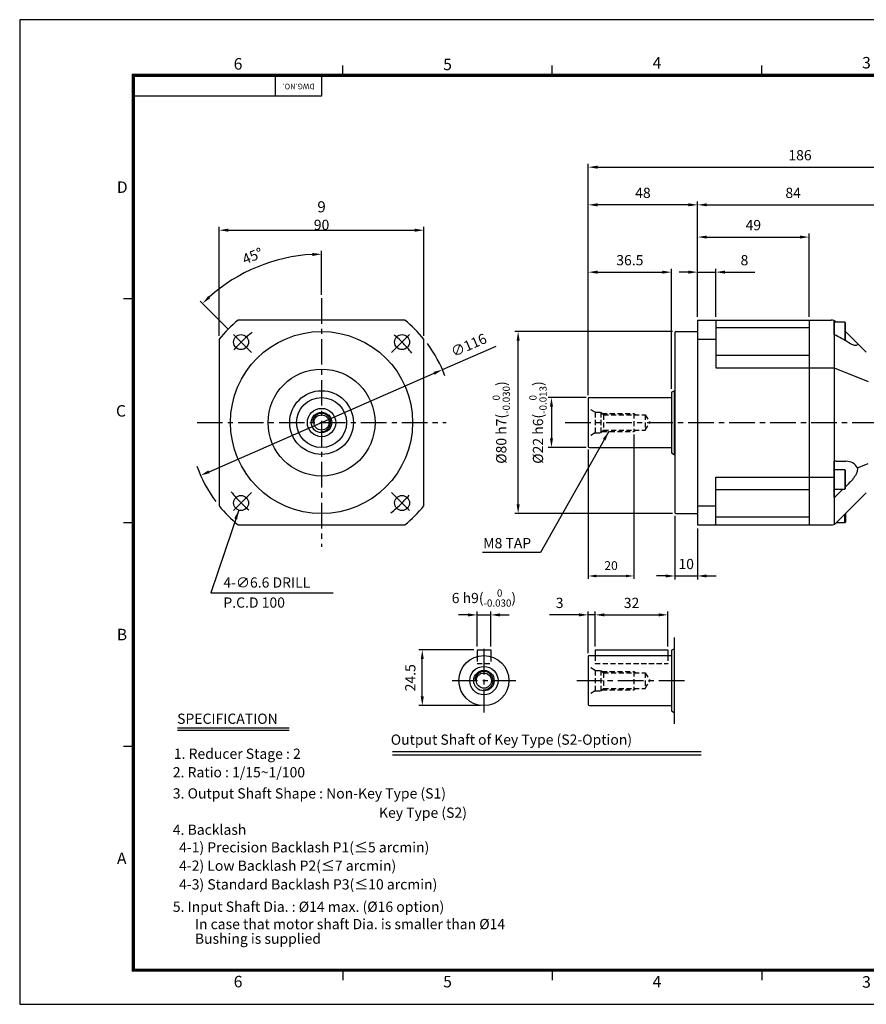
# Model space of a CAD drawing. Units: millimetres. Extents: x 0 to 617, y 0 to 433.
# Drawn here: x 0 to 372, y 0 to 433 of the extents above; entities that cross this region are included whole.
import ezdxf
from ezdxf.enums import TextEntityAlignment as Align

# ---------------------------------------------------------------- set-up
doc = ezdxf.new("R2010")
doc.units = ezdxf.units.MM
doc.header["$LTSCALE"] = 9
doc.linetypes.add('CENTER', pattern=[2, 1.25, -0.25, 0.25, -0.25])
doc.linetypes.add('HIDDEN', pattern=[0.375, 0.25, -0.125])
for name, color, linetype in [('1', 3, 'Continuous'), ('2', 2, 'Continuous'), ('3', 7, 'CENTER'), ('4', 6, 'HIDDEN'), ('6', 1, 'Continuous'), ('7', 4, 'Continuous')]:
    doc.layers.add(name, color=color, linetype=linetype)
doc.styles.add('ROMANS', font='ROMANS')
doc.styles.get("Standard").update_dxf_attribs({"font": 'romans.shx'})
doc.dimstyles.get("Standard").update_dxf_attribs({"dimtxt": 3, "dimasz": 2.7, "dimexe": 1, "dimexo": 1, "dimgap": 2, "dimtad": 1, "dimdec": 8, "dimdsep": 46, "dimtxsty": 'ROMANS', "dimcen": 0.09, "dimclrd": 2, "dimclre": 2, "dimclrt": 4, "dimadec": 8, "dimazin": 2, "dimtfac": 1, "dimtdec": 8, "dimtmove": 2, "dimatfit": 3, "dimfxl": 1, "dimtolj": 1, "dimarcsym": 0})

# ---------------------------------------------------------------- blocks, each defined once
blk = doc.blocks.new('*D0')
at = {"color": 2, "lineweight": -2, "transparency": 16777216}
for p, q in [((87.61, 293.75), (87.61, 341.68)), ((91.66, 340.18), (173.56, 340.18)), ((177.61, 293.75), (177.61, 341.68))]:
    blk.add_line(p, q, dxfattribs=at)
at = {"color": 2, "transparency": 16777216}
for points in [[(91.66, 340.86), (91.66, 339.51), (87.61, 340.18)], [(173.56, 340.86), (173.56, 339.51), (177.61, 340.18)]]:
    blk.add_solid(points, dxfattribs=at)
at = {"layer": 'Defpoints', "color": 0, "transparency": 16777216}
for p in [(177.61, 340.18), (87.61, 292.25), (177.61, 292.25)]:
    blk.add_point(p, dxfattribs=at)
at = {"color": 4, "transparency": 16777216, "insert": (132.61, 346.6), "char_height": 4.5, "attachment_point": 5}
blk.add_mtext('\\A1;{\\fCommercialPi BT|b0|i0|c2|p0;\\H1.083x;9 }90', dxfattribs=at)
blk = doc.blocks.new('*D1')
at = {"color": 2, "lineweight": -2, "transparency": 16777216}
for p, q in [((132.61, 311.85), (132.61, 331.14)), ((91.56, 296.7), (79.24, 309.03))]:
    blk.add_line(p, q, dxfattribs=at)
blk.add_arc((132.61, 255.66), 73.98, 93.1371, 131.8629, dxfattribs=at)
at = {"color": 2, "transparency": 16777216}
for points in [[(128.54, 330.2), (128.58, 328.85), (132.61, 329.64)], [(83.7, 310.26), (82.77, 311.24), (80.3, 307.97)]]:
    blk.add_solid(points, dxfattribs=at)
at = {"layer": 'Defpoints', "color": 0, "transparency": 16777216}
for p in [(113.46, 327.11), (132.61, 310.35), (92.62, 295.64), (101.88, 286.38), (132.61, 200.97)]:
    blk.add_point(p, dxfattribs=at)
at = {"color": 4, "transparency": 16777216, "insert": (102.29, 328.85), "char_height": 4.5, "attachment_point": 5, "rotation": 22.5}
blk.add_mtext('\\A1;45°', dxfattribs=at)
blk = doc.blocks.new('*D2')
at = {"color": 2, "lineweight": -2, "transparency": 16777216}
for p, q in [((185.74, 278.91), (209.28, 289.21)), ((83.18, 234.03), (182.03, 277.29))]:
    blk.add_line(p, q, dxfattribs=at)
at = {"color": 2, "transparency": 16777216}
for points in [[(181.76, 277.91), (182.3, 276.67), (185.74, 278.91)], [(82.91, 234.65), (83.45, 233.41), (79.47, 232.4)]]:
    blk.add_solid(points, dxfattribs=at)
at = {"layer": 'Defpoints', "color": 0, "transparency": 16777216}
for p in [(185.74, 278.91), (79.47, 232.4)]:
    blk.add_point(p, dxfattribs=at)
at = {"color": 4, "transparency": 16777216, "insert": (197.26, 289.68), "char_height": 4.5, "attachment_point": 5, "rotation": 23.6359}
blk.add_mtext('\\A1;∅116', dxfattribs=at)
blk = doc.blocks.new('*D3')
at = {"color": 2, "lineweight": -2, "transparency": 16777216}
for p, q in [((249.79, 267.66), (249.79, 323.25)), ((253.84, 321.75), (282.24, 321.75)), ((286.29, 270.47), (286.29, 323.25))]:
    blk.add_line(p, q, dxfattribs=at)
at = {"color": 2, "transparency": 16777216}
for points in [[(253.84, 322.42), (253.84, 321.07), (249.79, 321.75)], [(282.24, 322.42), (282.24, 321.07), (286.29, 321.75)]]:
    blk.add_solid(points, dxfattribs=at)
at = {"layer": 'Defpoints', "color": 0, "transparency": 16777216}
for p in [(286.29, 321.75), (286.29, 268.97), (249.79, 266.16)]:
    blk.add_point(p, dxfattribs=at)
at = {"color": 4, "transparency": 16777216, "insert": (268.04, 327), "char_height": 4.5, "attachment_point": 5}
blk.add_mtext('\\A1;36.5', dxfattribs=at)
blk = doc.blocks.new('*D4')
at = {"color": 2, "lineweight": -2, "transparency": 16777216}
for p, q in [((249.79, 267.66), (249.79, 352.83)), ((293.74, 351.33), (253.84, 351.33)), ((297.79, 302.16), (297.79, 352.83))]:
    blk.add_line(p, q, dxfattribs=at)
at = {"color": 2, "transparency": 16777216}
for points in [[(253.84, 352.01), (253.84, 350.66), (249.79, 351.33)], [(293.74, 352.01), (293.74, 350.66), (297.79, 351.33)]]:
    blk.add_solid(points, dxfattribs=at)
at = {"layer": 'Defpoints', "color": 0, "transparency": 16777216}
for p in [(249.79, 351.33), (297.79, 300.66), (249.79, 266.16)]:
    blk.add_point(p, dxfattribs=at)
at = {"color": 4, "transparency": 16777216, "insert": (273.79, 356.58), "char_height": 4.5, "attachment_point": 5}
blk.add_mtext('\\A1;48', dxfattribs=at)
blk = doc.blocks.new('*D5')
at = {"color": 2, "lineweight": -2, "transparency": 16777216}
for p, q in [((297.79, 302.16), (297.79, 352.83)), ((301.84, 351.33), (377.74, 351.33)), ((381.79, 287.16), (381.79, 352.83))]:
    blk.add_line(p, q, dxfattribs=at)
at = {"color": 2, "transparency": 16777216}
for points in [[(301.84, 352.01), (301.84, 350.66), (297.79, 351.33)], [(377.74, 352.01), (377.74, 350.66), (381.79, 351.33)]]:
    blk.add_solid(points, dxfattribs=at)
at = {"layer": 'Defpoints', "color": 0, "transparency": 16777216}
for p in [(381.79, 351.33), (297.79, 300.66), (381.79, 285.66)]:
    blk.add_point(p, dxfattribs=at)
at = {"color": 4, "transparency": 16777216, "insert": (339.79, 356.58), "char_height": 4.5, "attachment_point": 5}
blk.add_mtext('\\A1;84', dxfattribs=at)
blk = doc.blocks.new('*D6')
at = {"color": 2, "lineweight": -2, "transparency": 16777216}
for p, q in [((287.79, 214.66), (287.79, 186.73)), ((297.79, 209.16), (297.79, 186.73)), ((283.74, 188.23), (279.69, 188.23)), ((287.79, 188.23), (297.79, 188.23)), ((301.84, 188.23), (305.89, 188.23))]:
    blk.add_line(p, q, dxfattribs=at)
at = {"color": 2, "transparency": 16777216}
for points in [[(283.74, 188.9), (283.74, 187.55), (287.79, 188.23)], [(301.84, 188.9), (301.84, 187.55), (297.79, 188.23)]]:
    blk.add_solid(points, dxfattribs=at)
at = {"layer": 'Defpoints', "color": 0, "transparency": 16777216}
for p in [(287.79, 216.16), (297.79, 210.66), (297.79, 188.23)]:
    blk.add_point(p, dxfattribs=at)
at = {"color": 4, "transparency": 16777216, "insert": (292.79, 193.48), "char_height": 4.5, "attachment_point": 5}
blk.add_mtext('\\A1;10', dxfattribs=at)
blk = doc.blocks.new('*D7')
at = {"color": 2, "lineweight": -2, "transparency": 16777216}
for p, q in [((248.79, 266.66), (232.11, 266.66)), ((233.61, 262.61), (233.61, 248.71)), ((248.79, 244.66), (232.11, 244.66))]:
    blk.add_line(p, q, dxfattribs=at)
at = {"color": 2, "transparency": 16777216}
for points in [[(232.94, 262.61), (234.29, 262.61), (233.61, 266.66)], [(232.94, 248.71), (234.29, 248.71), (233.61, 244.66)]]:
    blk.add_solid(points, dxfattribs=at)
at = {"layer": 'Defpoints', "color": 0, "transparency": 16777216}
for p in [(250.29, 266.66), (233.61, 244.66), (250.29, 244.66)]:
    blk.add_point(p, dxfattribs=at)
at = {"color": 4, "transparency": 16777216, "insert": (227.69, 255.66), "char_height": 4.5, "attachment_point": 5, "rotation": 90}
blk.add_mtext('\\A1;%%C22 h6({\\H0.7x;\\S  0^ -0.013;})', dxfattribs=at)
blk = doc.blocks.new('*D8')
at = {"color": 2, "lineweight": -2, "transparency": 16777216}
for p, q in [((286.79, 295.66), (217.47, 295.66)), ((218.97, 219.71), (218.97, 291.61)), ((286.79, 215.66), (217.47, 215.66))]:
    blk.add_line(p, q, dxfattribs=at)
at = {"color": 2, "transparency": 16777216}
for points in [[(218.3, 291.61), (219.65, 291.61), (218.97, 295.66)], [(218.3, 219.71), (219.65, 219.71), (218.97, 215.66)]]:
    blk.add_solid(points, dxfattribs=at)
at = {"layer": 'Defpoints', "color": 0, "transparency": 16777216}
for p in [(218.97, 295.66), (288.29, 295.66), (288.29, 215.66)]:
    blk.add_point(p, dxfattribs=at)
at = {"color": 4, "transparency": 16777216, "insert": (211.55, 255.66), "char_height": 4.5, "attachment_point": 5, "rotation": 90}
blk.add_mtext('\\A1;%%C80 h7({\\H0.7x;\\S  0^ -0.030;})', dxfattribs=at)
blk = doc.blocks.new('*D9')
at = {"color": 2, "lineweight": -2, "transparency": 16777216}
for p, q in [((269.79, 250.36), (269.79, 186.93)), ((249.79, 243.86), (249.79, 186.93)), ((253.3, 188.23), (266.28, 188.23))]:
    blk.add_line(p, q, dxfattribs=at)
at = {"color": 2, "transparency": 16777216}
for points in [[(253.3, 188.81), (253.3, 187.64), (249.79, 188.23)], [(266.28, 188.81), (266.28, 187.64), (269.79, 188.23)]]:
    blk.add_solid(points, dxfattribs=at)
at = {"layer": 'Defpoints', "color": 0, "transparency": 16777216}
for p in [(269.79, 251.66), (249.79, 245.16), (269.79, 188.23)]:
    blk.add_point(p, dxfattribs=at)
at = {"color": 4, "transparency": 16777216, "insert": (259.79, 192.78), "char_height": 3.9, "attachment_point": 5}
blk.add_mtext('\\A1;20', dxfattribs=at)
blk = doc.blocks.new('*D10')
at = {"color": 2, "lineweight": -2, "transparency": 16777216}
for p, q in [((293.74, 321.75), (289.69, 321.75)), ((297.79, 302.16), (297.79, 323.25)), ((297.79, 321.75), (305.79, 321.75)), ((305.79, 302.16), (305.79, 323.25)), ((309.84, 321.75), (322.89, 321.75))]:
    blk.add_line(p, q, dxfattribs=at)
at = {"color": 2, "transparency": 16777216}
for points in [[(293.74, 322.42), (293.74, 321.07), (297.79, 321.75)], [(309.84, 322.42), (309.84, 321.07), (305.79, 321.75)]]:
    blk.add_solid(points, dxfattribs=at)
at = {"layer": 'Defpoints', "color": 0, "transparency": 16777216}
for p in [(305.79, 321.75), (297.79, 300.66), (305.79, 300.66)]:
    blk.add_point(p, dxfattribs=at)
at = {"color": 4, "transparency": 16777216, "insert": (318.39, 327), "char_height": 4.5, "attachment_point": 5}
blk.add_mtext('\\A1;8', dxfattribs=at)
blk = doc.blocks.new('*D11')
at = {"color": 2, "lineweight": -2, "transparency": 16777216}
for p, q in [((297.79, 302.16), (297.79, 338.67)), ((346.79, 302.16), (346.79, 338.67)), ((301.84, 337.17), (342.74, 337.17))]:
    blk.add_line(p, q, dxfattribs=at)
at = {"color": 2, "transparency": 16777216}
for points in [[(301.84, 337.85), (301.84, 336.5), (297.79, 337.17)], [(342.74, 337.85), (342.74, 336.5), (346.79, 337.17)]]:
    blk.add_solid(points, dxfattribs=at)
at = {"layer": 'Defpoints', "color": 0, "transparency": 16777216}
for p in [(346.79, 337.17), (297.79, 300.66), (346.79, 300.66)]:
    blk.add_point(p, dxfattribs=at)
at = {"color": 4, "transparency": 16777216, "insert": (322.29, 342.42), "char_height": 4.5, "attachment_point": 5}
blk.add_mtext('\\A1;49', dxfattribs=at)
blk = doc.blocks.new('*D12')
at = {"color": 2, "lineweight": -2, "transparency": 16777216}
for p, q in [((199.43, 155.75), (175.35, 155.75)), ((176.85, 135.3), (176.85, 151.7)), ((202.43, 131.25), (175.35, 131.25))]:
    blk.add_line(p, q, dxfattribs=at)
at = {"color": 2, "transparency": 16777216}
for points in [[(176.18, 151.7), (177.53, 151.7), (176.85, 155.75)], [(176.18, 135.3), (177.53, 135.3), (176.85, 131.25)]]:
    blk.add_solid(points, dxfattribs=at)
at = {"layer": 'Defpoints', "color": 0, "transparency": 16777216}
for p in [(176.85, 155.75), (200.93, 155.75), (203.93, 131.25)]:
    blk.add_point(p, dxfattribs=at)
at = {"color": 4, "transparency": 16777216, "insert": (171.6, 143.5), "char_height": 4.5, "attachment_point": 5, "rotation": 90}
blk.add_mtext('\\A1;24.5', dxfattribs=at)
blk = doc.blocks.new('*D13')
at = {"color": 2, "lineweight": -2, "transparency": 16777216}
for p, q in [((196.88, 171.12), (192.83, 171.12)), ((200.93, 157.25), (200.93, 172.62)), ((200.93, 171.12), (206.93, 171.12)), ((206.93, 157.25), (206.93, 172.62)), ((210.98, 171.12), (215.03, 171.12))]:
    blk.add_line(p, q, dxfattribs=at)
at = {"color": 2, "transparency": 16777216}
for points in [[(196.88, 171.79), (196.88, 170.44), (200.93, 171.12)], [(210.98, 171.79), (210.98, 170.44), (206.93, 171.12)]]:
    blk.add_solid(points, dxfattribs=at)
at = {"layer": 'Defpoints', "color": 0, "transparency": 16777216}
for p in [(206.93, 171.12), (200.93, 155.75), (206.93, 155.75)]:
    blk.add_point(p, dxfattribs=at)
at = {"color": 4, "transparency": 16777216, "insert": (203.93, 178.54), "char_height": 4.5, "attachment_point": 5}
blk.add_mtext('\\A1;6 h9({\\H0.7x;\\S  0^ -0.030;})', dxfattribs=at)
blk = doc.blocks.new('A$C1086350C')
at = {"layer": '2'}
blk.add_line((4.7, 8.5), (4.7, 0), dxfattribs=at)
at = {"layer": '6'}
for p, q in [((4.7, 8.5), (0, 8.5)), ((5, 8.2), (4.7, 8.5)), ((5, 0.3), (5, 8.2)), ((4.7, 0), (5, 0.3)), ((0, 0), (4.7, 0))]:
    blk.add_line(p, q, dxfattribs=at)
blk = doc.blocks.new('zxc')
at = {"layer": '2'}
for p, q in [((94.62, 272.18), (94.62, 275.07)), ((155.97, 272.18), (155.97, 275.07)), ((217.33, 272.18), (217.33, 275.07)), ((74.91, 266.01), (74.91, 272.18)), ((33.27, 206.64), (30.38, 206.64)), ((33.27, 141.09), (30.38, 141.09)), ((33.27, 75.55), (30.38, 75.55)), ((94.62, 10), (94.62, 7.11)), ((155.97, 10), (155.97, 7.11)), ((217.33, 10), (217.33, 7.11))]:
    blk.add_line(p, q, dxfattribs=at)
at = {"layer": '2', "const_width": 0.964}
blk.add_lwpolyline([(33.27, 272.18), (401.48, 272.18), (401.48, 10), (33.27, 10), (33.27, 272.18)], dxfattribs=at)
at = {"layer": '2'}
for points in [[(33.27, 272.18), (401.48, 272.18), (401.48, 10), (33.27, 10), (33.27, 272.18)], [(88.41, 272.18), (88.41, 266.01), (33.27, 266.01)]]:
    blk.add_lwpolyline(points, dxfattribs=at)
at = {"layer": '1'}
for s, p in [('6', (63.95, 273.84)), ('5', (125.3, 273.67)), ('4', (186.65, 274.13)), ('3', (248, 274.17)), ('6', (63.95, 4.97)), ('5', (125.3, 4.96)), ('4', (186.65, 4.97)), ('3', (248, 4.87))]:
    blk.add_text(s, height=3.37, dxfattribs=at).set_placement(p, align=Align.CENTER)
for s, p in [('D', (28.45, 239.41)), ('C', (28.2, 173.86)), ('B', (28.44, 108.32)), ('A', (28.49, 42.77))]:
    blk.add_text(s, height=3.37, dxfattribs=at).set_placement(p, align=Align.MIDDLE_LEFT)
at = {"layer": '7'}
blk.add_text('DWG.NO.', height=1.619, rotation=180, dxfattribs=at).set_placement((81.66, 269.1), align=Align.MIDDLE)
blk = doc.blocks.new('NRD dwg a3')
at = {"layer": 'Defpoints'}
blk.add_lwpolyline([(388.2098, 288.46), (-23.2702, 288.46), (-23.2702, 0), (388.2098, 0)], close=True, dxfattribs=at)
blk.add_blockref('zxc', (-23.2702, 0))
blk = doc.blocks.new('*D19')
at = {"color": 2, "lineweight": -2, "transparency": 16777216}
for p, q in [((252.79, 157.25), (252.79, 172.64)), ((256.84, 171.14), (280.74, 171.14)), ((284.79, 157.25), (284.79, 172.64))]:
    blk.add_line(p, q, dxfattribs=at)
at = {"color": 2, "transparency": 16777216}
for points in [[(256.84, 171.82), (256.84, 170.47), (252.79, 171.14)], [(280.74, 171.82), (280.74, 170.47), (284.79, 171.14)]]:
    blk.add_solid(points, dxfattribs=at)
at = {"layer": 'Defpoints', "color": 0, "transparency": 16777216}
for p in [(284.79, 171.14), (252.79, 155.75), (284.79, 155.75)]:
    blk.add_point(p, dxfattribs=at)
at = {"color": 4, "transparency": 16777216, "insert": (268.79, 176.39), "char_height": 4.5, "attachment_point": 5}
blk.add_mtext('\\A1;32', dxfattribs=at)
blk = doc.blocks.new('*D20')
at = {"color": 2, "linetype": 'ByBlock', "lineweight": -2, "transparency": 16777216}
for p, q in [((245.74, 171.14), (232.69, 171.14)), ((249.79, 154.25), (249.79, 172.64)), ((252.79, 171.14), (249.79, 171.14)), ((252.79, 157.25), (252.79, 172.64)), ((256.84, 171.14), (260.89, 171.14))]:
    blk.add_line(p, q, dxfattribs=at)
at = {"color": 2, "transparency": 16777216}
for points in [[(245.74, 171.82), (245.74, 170.47), (249.79, 171.14)], [(256.84, 171.82), (256.84, 170.47), (252.79, 171.14)]]:
    blk.add_solid(points, dxfattribs=at)
at = {"layer": 'Defpoints', "color": 0, "transparency": 16777216}
for p in [(249.79, 171.14), (249.79, 152.75), (252.79, 155.75)]:
    blk.add_point(p, dxfattribs=at)
at = {"color": 4, "transparency": 16777216, "insert": (237.19, 176.39), "char_height": 4.5, "attachment_point": 5}
blk.add_mtext('\\A1;3', dxfattribs=at)
blk = doc.blocks.new('*D32')
at = {"color": 2, "linetype": 'ByBlock', "lineweight": -2, "transparency": 16777216}
for p, q in [((249.79, 267.66), (249.79, 369.39)), ((253.84, 367.89), (431.74, 367.89)), ((435.79, 286.66), (435.79, 369.39))]:
    blk.add_line(p, q, dxfattribs=at)
at = {"color": 2, "transparency": 16777216}
for points in [[(253.84, 368.56), (253.84, 367.21), (249.79, 367.89)], [(431.74, 368.56), (431.74, 367.21), (435.79, 367.89)]]:
    blk.add_solid(points, dxfattribs=at)
at = {"layer": 'Defpoints', "color": 0, "transparency": 16777216}
for p in [(435.79, 367.89), (435.79, 285.16), (249.79, 266.16)]:
    blk.add_point(p, dxfattribs=at)
at = {"color": 4, "transparency": 16777216, "insert": (342.79, 373.14), "char_height": 4.5, "attachment_point": 5}
blk.add_mtext('\\A1;186', dxfattribs=at)

msp = doc.modelspace()

# ---------------------------------------------------------------- linework, layer by layer
at = {"layer": '1'}
for p, q in [((297.79439578, 300.65821341), (297.79439578, 210.65821341)), ((297.79439578, 300.65821341), (346.79439578, 300.65821341)), ((305.79439578, 300.65821341), (305.79439578, 279.65821341)), ((346.79439578, 300.65821341), (346.79439578, 210.65821341)), ((346.79439578, 300.65821341), (356.55175509, 300.65821341)), ((346.79439578, 300.65821341), (346.79439578, 210.65821341)), ((357.79439578, 300.38875257), (357.79439578, 210.92767425)), ((358.67307544, 299.77953375), (358.70722721, 299.74538198)), ((287.79439578, 295.15821341), (287.79439578, 216.15821341)), ((288.29439578, 295.65821341), (297.79439578, 295.65821341)), ((346.79439578, 297.260497), (305.79439578, 297.260497)), ((362.79439578, 295.65821341), (371.91571613, 286.53689307)), ((297.79439578, 292.25056234), (305.79439578, 292.25056234)), ((346.79439578, 285.15821341), (305.79439578, 285.15821341)), ((305.79439578, 279.65821341), (357.79439578, 279.65821341)), ((357.79439578, 279.65821341), (372.79439578, 273.68596979)), ((286.29439578, 268.96539309), (287.49439578, 269.65821341)), ((286.29439578, 268.96539309), (286.29439578, 242.35103373)), ((287.49439578, 269.65821341), (287.79439578, 269.65821341)), ((249.79439578, 266.15821341), (249.79439578, 245.15821341)), ((250.29439578, 266.65821341), (286.29439578, 266.65821341)), ((250.29439578, 244.65821341), (286.29439578, 244.65821341)), ((286.29439578, 242.35103373), (287.49439578, 241.65821341)), ((287.49439578, 241.65821341), (287.79439578, 241.65821341)), ((358.67307544, 238.65821341), (357.79439578, 238.65821341)), ((357.79439578, 231.78482399), (357.79439578, 238.65821341)), ((358.67307544, 238.65821341), (362.95722727, 238.65821341)), ((368.0938988, 235.75895616), (372.79439578, 237.63045703)), ((305.79439578, 231.65821341), (357.79439578, 231.65821341)), ((305.79439578, 210.65821341), (305.79439578, 231.65821341)), ((346.79439578, 226.15821341), (305.79439578, 226.15821341)), ((358.67307544, 211.53689307), (371.91571613, 224.77953375)), ((297.79439578, 219.06586448), (305.79439578, 219.06586448)), ((288.29439578, 215.65821341), (297.79439578, 215.65821341)), ((346.79439578, 214.05592982), (305.79439578, 214.05592982)), ((297.79439578, 210.65821341), (346.79439578, 210.65821341)), ((346.79439578, 210.65821341), (356.55175509, 210.65821341)), ((287.49439578, 161.24904274), (287.49439578, 123.24904274)), ((286.29439578, 155.55622242), (287.49439578, 156.24904274)), ((200.9303196, 155.74904274), (200.9303196, 152.83204798)), ((200.9303196, 155.74904274), (206.9303196, 155.74904274)), ((206.9303196, 155.74904274), (206.9303196, 152.83204798)), ((249.79439578, 152.74904274), (249.79439578, 131.74904274)), ((250.29439578, 153.24904274), (286.29439578, 153.24904274)), ((252.79439578, 155.74904274), (252.79439578, 153.24904274)), ((252.79439578, 155.74904274), (284.79439578, 155.74904274)), ((284.79439578, 155.74904274), (284.79439578, 153.24904274)), ((286.29439578, 155.55622242), (286.29439578, 128.94186306)), ((250.29439578, 131.24904274), (286.29439578, 131.24904274)), ((286.29439578, 128.94186306), (287.49439578, 128.24904274))]:
    msp.add_line(p, q, dxfattribs=at)
at = {"layer": '1', "color": 1}
msp.add_line((163.80835194, 111.09085731), (299.36761981, 111.09085731), dxfattribs=at)
at = {"layer": '1', "color": 2}
msp.add_line((163.80835194, 109.59085731), (299.36761981, 109.59085731), dxfattribs=at)
at = {"layer": '1'}
for points in [[(169.19831537, 300.65821341), (96.01361751, 300.65821341)], [(87.60596644, 292.25056234), (87.60596644, 219.06586448)], [(177.60596644, 219.06586448), (177.60596644, 292.25056234)], [(96.01361751, 210.65821341), (169.19831537, 210.65821341)]]:
    msp.add_lwpolyline(points, dxfattribs=at)
for centre, radius in [((132.60596644, 255.65821341), 40), ((97.25062738, 291.01355247), 3.3), ((167.9613055, 291.01355247), 3.3), ((132.60596644, 255.65821341), 23.5), ((132.60596644, 255.65821341), 14), ((132.60596644, 255.65821341), 11), ((97.25062738, 220.30287435), 3.3), ((167.9613055, 220.30287435), 3.3), ((203.9303196, 142.24904274), 11)]:
    msp.add_circle(centre, radius, dxfattribs=at)
for centre, radius, start, end in [((132.60596644, 255.65821341), 58, 129.1167437796, 140.8832562204), ((132.60596644, 255.65821341), 58, 39.1167437796, 50.8832562204), ((356.55175509, 297.65821341), 3, 45, 90), ((288.29439578, 295.15821341), 0.5, 90, 180), ((250.29439578, 266.15821341), 0.5, 90, 180), ((250.29439578, 245.15821341), 0.5, 180, 270), ((362.95722727, 232.65821341), 6, 31.1172069502, 90), ((132.60596644, 255.65821341), 58, 219.1167437796, 230.8832562204), ((132.60596644, 255.65821341), 58, 309.1167437796, 320.8832562204), ((288.29439578, 216.15821341), 0.5, 180, 270), ((356.55175509, 213.65821341), 3, 270, 315), ((250.29439578, 152.74904274), 0.5, 90, 180), ((250.29439578, 131.74904274), 0.5, 180, 270)]:
    msp.add_arc(centre, radius, start, end, dxfattribs=at)
for points in [[(357.79439578, 294.26511333), (357.79439578, 296.62266655), (357.79439578, 298.67590145), (357.79439578, 300.38875257)], [(364.99780488, 290.29922948), (362.91668725, 291.50682837), (360.78921404, 292.72427048), (358.68333534, 293.91870344)], [(357.79439578, 222.78910104), (357.79439578, 225.55844131), (357.79439578, 228.574304), (357.79439578, 231.78482399)], [(364.99780488, 229.65821344), (364.26805836, 228.92478331), (363.53261211, 228.1892569), (362.79439578, 227.45408752)], [(361.66309594, 226.32982684), (360.66978034, 225.34471351), (359.67416759, 224.36249581), (358.68333534, 223.38910063)]]:
    msp.add_open_spline(points, degree=3, dxfattribs=at)
for points, knots in [([(358.68333534, 293.91870342), (358.49725751, 294.02424487), (358.28347294, 294.11663916), (357.96495832, 294.21888714), (357.88074052, 294.24308196), (357.79439578, 294.26511333)], [-0.16754154095, -0.16754154095, -0.16754154095, -0.16754154095, -0.08317677377, -0.08317677377, -0.05401878427, -0.05401878427, -0.05401878427, -0.05401878427]), ([(368.0938988, 290.35871039), (368.10466338, 290.11952848), (368.05739601, 289.92992616), (367.83656996, 289.62067426), (367.64279457, 289.52962364), (367.05581216, 289.46625376), (366.59827973, 289.55768985), (365.72875596, 289.90546672), (365.37306466, 290.08147952), (364.99780488, 290.29922948)], [-2.00014798912, -2.00014798912, -2.00014798912, -2.00014798912, -1.82734677788, -1.82734677788, -1.61828399508, -1.61828399508, -1.32151795022, -1.32151795022, -1.14166984748, -1.14166984748, -1.14166984748, -1.14166984748]), ([(368.0938988, 235.75895616), (368.10466338, 235.36272886), (368.05739601, 234.94516551), (367.83656996, 233.99502507), (367.64279457, 233.47401338), (367.05581216, 232.25194566), (366.59827973, 231.5355859), (365.72875596, 230.43503223), (365.37306466, 230.03536745), (364.99780488, 229.65821344)], [-2.00014798913, -2.00014798913, -2.00014798913, -2.00014798913, -1.82734677789, -1.82734677789, -1.61828399508, -1.61828399508, -1.32151795022, -1.32151795022, -1.14166984748, -1.14166984748, -1.14166984748, -1.14166984748]), ([(358.68333534, 223.3891006), (358.49725776, 223.2062977), (358.28347352, 223.04626628), (357.96495898, 222.86916748), (357.88074086, 222.82726065), (357.79439578, 222.78910104)], [-0.16754131468, -0.16754131468, -0.16754131468, -0.16754131468, -0.08317666189, -0.08317666189, -0.05401855822, -0.05401855822, -0.05401855822, -0.05401855822])]:
    msp.add_open_spline(points, degree=3, knots=knots, dxfattribs=at)
at = {"layer": '2'}
for p, q in [((362.49439578, 299.74538198), (362.49439578, 291.7441741)), ((287.49439578, 269.65821341), (287.49439578, 241.65821341)), ((362.49439578, 211.57104484), (362.49439578, 215.35821341)), ((69.25917961, 120.49588473), (118.3159401, 120.49588473))]:
    msp.add_line(p, q, dxfattribs=at)
for centre in [(132.60596644, 255.65821341), (203.9303196, 142.24904274)]:
    msp.add_circle(centre, 4.5, dxfattribs=at)
for centre, radius, start, end in [((132.60596644, 255.65821341), 58, 20.7891985694, 36.7049377503), ((132.60596644, 255.65821341), 4, 265.9610904115, 184.1925585327), ((132.60596644, 255.65821341), 58, 199.2814802412, 216.7049377503), ((203.9303196, 142.24904274), 4, 265.9610904115, 184.1925585327)]:
    msp.add_arc(centre, radius, start, end, dxfattribs=at)
at = {"layer": '3'}
for p, q in [((132.60596644, 310.35119671), (132.60596644, 200.96523011)), ((101.88053394, 286.38364591), (92.62072082, 295.64345903)), ((163.33139894, 286.38364591), (172.59121206, 295.64345903)), ((77.91298314, 255.65821341), (187.29894974, 255.65821341)), ((239.69058444, 255.65821341), (383.33203261, 255.65821341)), ((101.88053394, 224.93278091), (92.62072082, 215.67296779)), ((163.33139894, 224.93278091), (172.59121206, 215.67296779)), ((203.9303196, 156.24904274), (203.9303196, 128.24904274)), ((189.9303196, 142.24904274), (217.9303196, 142.24904274)), ((244.79439578, 142.24904274), (292.49439578, 142.24904274))]:
    msp.add_line(p, q, dxfattribs=at)
for start, end in [(127.4915436652, 142.5084563348), (37.4915436652, 52.5084563348), (217.4915436652, 232.5084563348), (307.4915436652, 322.5084563348)]:
    msp.add_arc((132.60596644, 255.65821341), 50, start, end, dxfattribs=at)
at = {"layer": '4'}
for p, q in [((252.79439578, 260.15821341), (249.79439578, 261.89026422)), ((252.79439578, 260.15821341), (252.79439578, 251.15821341)), ((252.79439578, 260.15821341), (255.29439578, 260.15821341)), ((255.29439578, 260.15821341), (255.29439578, 251.15821341)), ((255.29439578, 260.15821341), (256.39439578, 259.05821341)), ((255.79439578, 259.65821341), (269.79439578, 259.65821341)), ((269.79439578, 259.65821341), (269.79439578, 251.65821341)), ((269.79439578, 259.65821341), (270.83362627, 259.05821341)), ((256.39439578, 259.05821341), (274.79439578, 259.05821341)), ((256.39439578, 259.05821341), (256.39439578, 252.25821341)), ((274.79439578, 259.05821341), (274.79439578, 252.25821341)), ((274.79439578, 259.05821341), (276.7573867, 255.65821341)), ((274.79439578, 252.25821341), (276.7573867, 255.65821341)), ((252.79439578, 251.15821341), (249.79439578, 249.4261626)), ((252.79439578, 251.15821341), (255.29439578, 251.15821341)), ((255.29439578, 251.15821341), (256.39439578, 252.25821341)), ((255.79439578, 251.65821341), (269.79439578, 251.65821341)), ((256.39439578, 252.25821341), (274.79439578, 252.25821341)), ((269.79439578, 251.65821341), (270.83362627, 252.25821341)), ((200.9303196, 152.83204798), (200.9303196, 149.74904274)), ((206.9303196, 152.83204798), (206.9303196, 149.74904274)), ((252.79439578, 153.24904274), (252.79439578, 149.74904274)), ((284.79439578, 153.24904274), (284.79439578, 149.74904274)), ((200.9303196, 149.74904274), (206.9303196, 149.74904274)), ((252.79439578, 146.74904274), (249.79439578, 148.48109355)), ((252.79439578, 149.74904274), (284.79439578, 149.74904274)), ((252.79439578, 146.74904274), (252.79439578, 137.74904274)), ((252.79439578, 146.74904274), (255.29439578, 146.74904274)), ((255.29439578, 146.74904274), (255.29439578, 137.74904274)), ((255.29439578, 146.74904274), (256.39439578, 145.64904274)), ((255.79439578, 146.24904274), (269.79439578, 146.24904274)), ((256.39439578, 145.64904274), (274.79439578, 145.64904274)), ((256.39439578, 145.64904274), (256.39439578, 138.84904274)), ((269.79439578, 146.24904274), (269.79439578, 138.24904274)), ((269.79439578, 146.24904274), (270.83362627, 145.64904274)), ((274.79439578, 145.64904274), (274.79439578, 138.84904274)), ((274.79439578, 145.64904274), (276.7573867, 142.24904274)), ((255.29439578, 137.74904274), (256.39439578, 138.84904274)), ((256.39439578, 138.84904274), (274.79439578, 138.84904274)), ((269.79439578, 138.24904274), (270.83362627, 138.84904274)), ((274.79439578, 138.84904274), (276.7573867, 142.24904274)), ((252.79439578, 137.74904274), (249.79439578, 136.01699193)), ((252.79439578, 137.74904274), (255.29439578, 137.74904274)), ((255.79439578, 138.24904274), (269.79439578, 138.24904274))]:
    msp.add_line(p, q, dxfattribs=at)
at = {"layer": '6'}
for p, q in [((362.49439578, 299.74538198), (357.79439578, 299.74538198)), ((362.79439578, 299.44538198), (362.49439578, 299.74538198)), ((362.79439578, 291.57178217), (362.79439578, 299.44538198)), ((362.79439578, 215.65821341), (362.79439578, 211.87104484)), ((362.49439578, 211.57104484), (358.70722721, 211.57104484)), ((362.79439578, 211.87104484), (362.49439578, 211.57104484)), ((69.25917961, 121.50072939), (118.3159401, 121.50072939))]:
    msp.add_line(p, q, dxfattribs=at)
for centre, radius in [((132.60596644, 255.65821341), 6.23205081), ((132.60596644, 255.65821341), 3.3234175), ((203.9303196, 142.24904274), 6.23205081), ((203.9303196, 142.24904274), 3.3234175)]:
    msp.add_circle(centre, radius, dxfattribs=at)

# ---------------------------------------------------------------- block references
at = {"xscale": 1.5, "yscale": 1.5, "zscale": 1.5}
msp.add_blockref('NRD dwg a3', (34.9053, 0), dxfattribs=at)
msp.add_blockref('A$C1086350C', (357.79440206, 226.32982837))

# ---------------------------------------------------------------- texts
at = {"color": 4}
for s, p in [('4-∅6.6 DRILL', (89.48709372, 183.10548027)), ('P.C.D 100', (89.48709372, 174.2914156))]:
    msp.add_text(s, height=4.5, dxfattribs=at).set_placement(p)
at = {"layer": '2', "color": 4}
for s, p in [('SPECIFICATION', (69.16350396, 123.24581626)), ('1. Reducer Stage : 2', (67.71599093, 107.8664176)), ('2. Ratio : 1/15~1/100', (67.27161411, 99.7297609)), ('3. Output Shaft Shape : Non-Key Type (S1)', (67.27161411, 90.43643409)), ('Key Type (S2)', (157.85183385, 81.95834919)), ('4. Backlash', (67.27161411, 74.48236341)), ('  4-1) Precision Backlash P1(≤5 arcmin)', (67.27161411, 66.73874714)), ('  4-2) Low Backlash P2(≤7 arcmin)', (67.27161411, 58.67071294)), ('  4-3) Standard Backlash P3(≤10 arcmin)', (67.27161411, 50.4586066)), ('5. Input Shaft Dia. : %%C14 max. (%%C16 option)', (67.27161411, 40.63434123)), ('In case that motor shaft Dia. is smaller than %%C14', (76.94695038, 33.00843602)), ('Bushing is supplied', (76.94695038, 26.59786603))]:
    msp.add_text(s, height=4.5, dxfattribs=at).set_placement(p)
at = {"layer": '7'}
for s, p in [('M8 TAP', (203.62602479, 200.40851509)), ('Output Shaft of Key Type (S2-Option)', (163.01189308, 114.06307575))]:
    msp.add_text(s, height=4.5, dxfattribs=at).set_placement(p)

# ---------------------------------------------------------------- dimensions: what is measured, and where the dimension line sits
for base, p1, p2, override, picture, middle in [((435.7943957809, 367.8899485949), (249.7943957817, 266.1582134094), (435.7943957809, 285.1582134094), {"dimscale": 1.5, "dimtxsty": 'Standard', "dimtmove": 0, "dimatfit": 2, "dimfxl": 0.18, "dimarcsym": 1}, '*D32', (342.7943957813, 373.1399485949)), ((249.7943957817, 351.3320935753), (297.7943957817, 300.6582134094), (249.7943957817, 266.1582134094), {"dimscale": 1.5, "dimtxsty": 'Standard', "dimtmove": 0, "dimatfit": 2}, '*D4', (273.7943957817, 356.5820935753)), ((381.7943957817, 351.3320935753), (297.7943957817, 300.6582134094), (381.7943957817, 285.6582134094), {"dimscale": 1.5, "dimtxsty": 'Standard', "dimtmove": 0, "dimatfit": 2}, '*D5', (339.7943957817, 356.5820935753)), ((346.7943957817, 337.1704646334), (297.7943957817, 300.6582134094), (346.7943957817, 300.6582134094), {"dimscale": 1.5, "dimtxsty": 'Standard', "dimtmove": 0, "dimatfit": 2}, '*D11', (322.2943957817, 342.4204646334)), ((286.2943957817, 321.748289405), (249.7943957817, 266.1582134094), (286.2943957817, 268.9653930863), {"dimscale": 1.5, "dimtxsty": 'Standard', "dimtmove": 0, "dimatfit": 2}, '*D3', (268.0443957817, 326.998289405)), ((305.7943957817, 321.748289405), (297.7943957817, 300.6582134094), (305.7943957817, 300.6582134094), {"dimscale": 1.5, "dimtxsty": 'Standard', "dimtmove": 0, "dimatfit": 2}, '*D10', (318.3943957817, 326.998289405)), ((249.79439578, 171.1425491), (252.79439578, 155.74904274), (249.79439578, 152.74904274), {"dimscale": 1.5, "dimtxsty": 'Standard', "dimtmove": 0, "dimatfit": 2, "dimfxl": 0.18, "dimarcsym": 1}, '*D20', (237.19439578, 176.3925491)), ((284.7943957817, 171.1425491042), (252.7943957817, 155.7490427403), (284.7943957817, 155.7490427403), {"dimscale": 1.5, "dimtxsty": 'Standard', "dimtmove": 0, "dimatfit": 2}, '*D19', (268.7943957817, 176.3925491042))]:
    dim = msp.add_linear_dim(base=base, p1=p1, p2=p2, dimstyle='STANDARD', override=override)
    dim.commit()
    dim.dimension.update_dxf_attribs({"geometry": picture, "text_midpoint": middle})
dim = msp.add_linear_dim(base=(177.6059664397, 340.1806205863), p1=(87.6059664397, 292.2505623364), p2=(177.6059664397, 292.2505623364), text='{\\fCommercialPi BT|b0|i0|c2|p0;\\H1.083x;9 }<>', dimstyle='STANDARD', override={"dimscale": 1.5, "dimtxsty": 'Standard', "dimtmove": 0, "dimatfit": 2})
dim.commit()
dim.dimension.update_dxf_attribs({"geometry": '*D0', "text_midpoint": (132.6059664397, 346.6033267454)})
dim = msp.add_angular_dim_2l(base=(113.4592993946, 327.1145476171), line1=((132.6059664397, 310.3511967096), (132.6059664397, 200.9652301091)), line2=((101.8805339401, 286.383645909), (92.6207208206, 295.6434590284)), dimstyle='STANDARD', override={"dimscale": 1.5, "dimtxsty": 'Standard', "dimtmove": 0, "dimatfit": 2})
dim.commit()
dim.dimension.update_dxf_attribs({"geometry": '*D1', "text_midpoint": (102.2870905514, 328.8544547748)})
dim = msp.add_diameter_dim_2p(p1=(79.4714710615, 232.404710428), p2=(185.7404618179, 278.9117163908), dimstyle='STANDARD', override={"dimscale": 1.5, "dimtxsty": 'Standard', "dimtmove": 0, "dimatfit": 2})
dim.commit()
dim.dimension.update_dxf_attribs({"geometry": '*D2', "text_midpoint": (199.3643558299, 284.8740061946), "dimtype": 163})
for base, p1, p2, text, picture, middle in [((218.9747583676, 295.6582134094), (288.2943957817, 215.6582134094), (288.2943957817, 295.6582134094), '%%C<> h7({\\H0.7x;\\S  0^ -0.030;})', '*D8', (218.9747583676, 255.6582134094)), ((233.6139480196, 244.6582134094), (250.2943957817, 266.6582134094), (250.2943957817, 244.6582134094), '%%C<> h6({\\H0.7x;\\S  0^ -0.013;})', '*D7', (235.1139480196, 255.6582134094))]:
    dim = msp.add_linear_dim(base=base, p1=p1, p2=p2, angle=90, text=text, dimstyle='STANDARD', override={"dimscale": 1.5, "dimtxsty": 'Standard', "dimtmove": 1})
    dim.commit()
    dim.dimension.update_dxf_attribs({"geometry": picture, "text_midpoint": middle, "dimtype": 160})
for base, p1, p2, override, picture, middle in [((269.7943957817, 188.225106384), (249.7943957817, 245.1582134094), (269.7943957817, 251.6582134094), {"dimscale": 1.3, "dimtxsty": 'Standard', "dimtmove": 1}, '*D9', (259.7943957817, 188.225106384)), ((297.7943957817, 188.2260755553), (287.7943957817, 216.1582134094), (297.7943957817, 210.6582134094), {"dimscale": 1.5, "dimtxsty": 'Standard', "dimtmove": 0, "dimatfit": 2}, '*D6', (292.7943957817, 188.2260755553))]:
    dim = msp.add_linear_dim(base=base, p1=p1, p2=p2, dimstyle='STANDARD', override=override)
    dim.commit()
    dim.dimension.update_dxf_attribs({"geometry": picture, "text_midpoint": middle, "dimtype": 160})
dim = msp.add_linear_dim(base=(206.9303196003, 171.1159534556), p1=(200.9303196003, 155.7490427403), p2=(206.9303196003, 155.7490427403), text='<> h9({\\H0.7x;\\S  0^ -0.030;})', dimstyle='STANDARD', override={"dimscale": 1.5, "dimtxsty": 'Standard', "dimtmove": 0, "dimatfit": 2})
dim.commit()
dim.dimension.update_dxf_attribs({"geometry": '*D13', "text_midpoint": (203.9303196003, 171.1159534556), "dimtype": 160})
dim = msp.add_linear_dim(base=(176.8505374732, 155.7490427403), p1=(203.9303196003, 131.2490427403), p2=(200.9303196003, 155.7490427403), angle=90, dimstyle='STANDARD', override={"dimscale": 1.5, "dimtxsty": 'Standard', "dimtmove": 0, "dimatfit": 2})
dim.commit()
dim.dimension.update_dxf_attribs({"geometry": '*D12', "text_midpoint": (171.6005374732, 143.4990427403)})

# ---------------------------------------------------------------- leaders
for points, override in [([(258.74445986, 251.65821341), (228.81628321, 198.5468285), (203.34442375, 198.5468285)], {"dimscale": 1.5, "dimtxsty": 'Standard', "dimtmove": 1}), ([(96.19943044, 217.17477828), (84.00305367, 180.88144739), (137.73127432, 180.88144739)], {"dimscale": 1.5, "dimgap": 2, "dimtad": 0, "dimtxsty": 'Standard', "dimtmove": 0, "dimatfit": 2})]:
    msp.add_leader(points, dimstyle='STANDARD', override=override)

doc.saveas('drawing.dxf')
